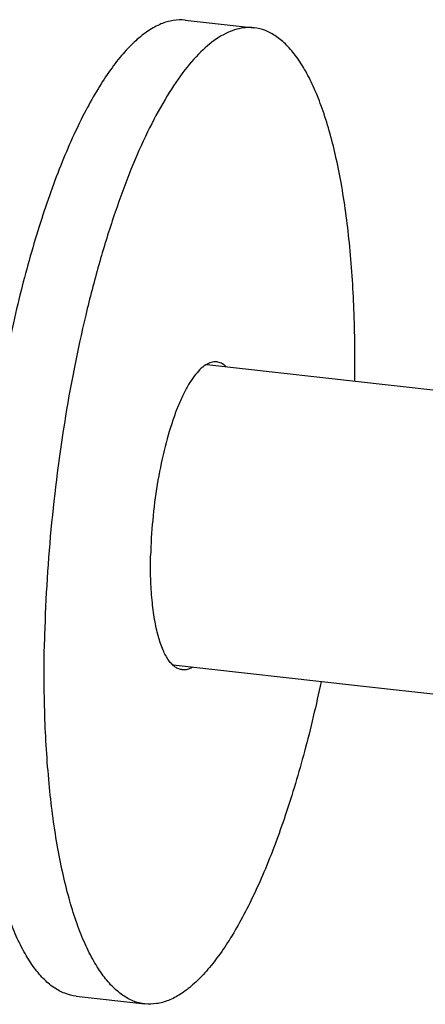
# Model space of a CAD drawing. Units: inches. Extents: x 1782 to 3003, y 399 to 608.
# Drawn here: x 2349 to 2376, y 497 to 562 of the extents above; entities that cross this region are included whole.
import ezdxf

# ---------------------------------------------------------------- set-up
doc = ezdxf.new("R2010")
doc.units = ezdxf.units.IN
doc.header["$MEASUREMENT"] = 0
doc.layers.add('02___PRT_ALL_AXES', color=7, linetype='Continuous')

msp = doc.modelspace()

# ---------------------------------------------------------------- linework, layer by layer
at = {"color": 7, "linetype": 'Continuous'}
for p, q in [((2374.062, 537.637), (2508.052, 522.646)), ((2371.839, 517.761), (2505.828, 502.77))]:
    msp.add_line(p, q, dxfattribs=at)
at = {"layer": '02___PRT_ALL_AXES', "color": 7, "linetype": 'Continuous'}
for p, q in [((2360.438, 561.801), (2364.991, 561.292)), ((2361.858, 539.002), (2374.062, 537.637)), ((2359.635, 519.126), (2371.839, 517.761)), ((2353.211, 497.204), (2357.764, 496.695))]:
    msp.add_line(p, q, dxfattribs=at)
for points, knots in [([(2360.438, 561.801), (2360.174, 561.831), (2359.618, 561.814), (2358.784, 561.565), (2357.947, 561.101), (2357.109, 560.429), (2356.272, 559.556), (2355.44, 558.486), (2354.618, 557.226), (2353.81, 555.783), (2353.022, 554.166), (2351.971, 551.717), (2350.757, 548.295), (2349.497, 543.816), (2348.799, 540.659), (2348.48, 539.02)], [0, 0, 0, 0, 0.029458, 0.06082, 0.095632, 0.134963, 0.179456, 0.229441, 0.285028, 0.346166, 0.41269, 0.484344, 0.641645, 0.814838, 1, 1, 1, 1]), ([(2364.991, 561.292), (2364.803, 561.313), (2364.416, 561.318), (2363.83, 561.212), (2363.238, 560.994), (2362.409, 560.54), (2361.368, 559.671), (2360.181, 558.27), (2359.011, 556.482), (2357.872, 554.329), (2356.779, 551.836), (2355.746, 549.036), (2354.787, 545.966), (2353.601, 541.476), (2352.407, 535.504), (2351.462, 528.134), (2351.166, 523.137), (2351.113, 520.654)], [0, 0, 0, 0, 0.012595, 0.025617, 0.039446, 0.054394, 0.088457, 0.128987, 0.176362, 0.230519, 0.29111, 0.357585, 0.429251, 0.5053, 0.666875, 0.834525, 1, 1, 1, 1]), ([(2371.653, 537.913), (2371.677, 539.497), (2371.648, 542.559), (2371.356, 546.948), (2370.901, 550.34), (2370.407, 552.799), (2369.992, 554.439), (2369.525, 555.922), (2369.008, 557.24), (2368.445, 558.386), (2367.837, 559.354), (2367.187, 560.138), (2366.495, 560.733), (2365.763, 561.133), (2365.245, 561.263), (2364.991, 561.292)], [0, 0, 0, 0, 0.185894, 0.358992, 0.51571, 0.586992, 0.653144, 0.713947, 0.769271, 0.819099, 0.86357, 0.90304, 0.938161, 0.969984, 1, 1, 1, 1]), ([(2362.517, 539.18), (2362.397, 539.193), (2362.134, 539.168), (2361.753, 538.984), (2361.375, 538.669), (2361, 538.227), (2360.631, 537.663), (2360.272, 536.983), (2359.927, 536.197), (2359.477, 534.976), (2358.992, 533.262), (2358.548, 531.047), (2358.25, 528.722), (2358.157, 527.146), (2358.14, 526.363)], [0, 0, 0, 0, 0.02551, 0.054214, 0.088287, 0.128827, 0.176214, 0.230384, 0.290989, 0.35748, 0.505191, 0.666801, 0.834486, 1, 1, 1, 1]), ([(2363.124, 538.886), (2363.036, 538.966), (2362.848, 539.1), (2362.625, 539.168), (2362.517, 539.18)], [0, 0, 0, 0, 0.524547, 1, 1, 1, 1]), ([(2360.238, 518.807), (2360.157, 518.816), (2359.991, 518.858), (2359.757, 518.987), (2359.536, 519.18), (2359.242, 519.541), (2358.921, 520.156), (2358.618, 521.066), (2358.382, 522.173), (2358.219, 523.45), (2358.133, 524.866), (2358.129, 525.853), (2358.14, 526.363)], [0, 0, 0, 0, 0.029799, 0.061442, 0.096445, 0.135864, 0.230116, 0.34643, 0.484147, 0.64114, 0.814326, 1, 1, 1, 1]), ([(2353.211, 497.204), (2352.953, 497.233), (2352.426, 497.367), (2351.684, 497.777), (2350.984, 498.389), (2350.326, 499.195), (2349.713, 500.19), (2349.144, 501.367), (2348.625, 502.722), (2348.157, 504.245), (2347.743, 505.927), (2347.253, 508.45), (2346.809, 511.926), (2346.537, 516.416), (2346.525, 519.545), (2346.56, 521.163)], [0, 0, 0, 0, 0.029792, 0.061428, 0.096423, 0.135833, 0.180309, 0.230195, 0.285619, 0.346551, 0.412849, 0.484278, 0.64123, 0.814377, 1, 1, 1, 1]), ([(2357.764, 496.695), (2357.506, 496.724), (2356.98, 496.857), (2356.238, 497.268), (2355.537, 497.88), (2354.88, 498.686), (2354.266, 499.68), (2353.698, 500.858), (2353.178, 502.212), (2352.71, 503.735), (2352.297, 505.418), (2351.806, 507.94), (2351.362, 511.416), (2351.09, 515.906), (2351.079, 519.036), (2351.113, 520.654)], [0, 0, 0, 0, 0.029792, 0.061428, 0.096423, 0.135833, 0.180309, 0.230195, 0.285619, 0.346551, 0.412849, 0.484278, 0.64123, 0.814377, 1, 1, 1, 1]), ([(2360.896, 518.96), (2360.792, 518.901), (2360.578, 518.812), (2360.346, 518.795), (2360.238, 518.807)], [0, 0, 0, 0, 0.524616, 1, 1, 1, 1]), ([(2369.427, 518.023), (2369.101, 516.472), (2368.396, 513.493), (2367.141, 509.277), (2365.948, 506.069), (2364.922, 503.78), (2364.156, 502.273), (2363.373, 500.93), (2362.577, 499.758), (2361.774, 498.765), (2360.968, 497.956), (2360.16, 497.335), (2359.354, 496.907), (2358.552, 496.679), (2358.018, 496.666), (2357.764, 496.695)], [0, 0, 0, 0, 0.185891, 0.358991, 0.515711, 0.586994, 0.653146, 0.713949, 0.769272, 0.819099, 0.863571, 0.90304, 0.938161, 0.969984, 1, 1, 1, 1])]:
    msp.add_open_spline(points, degree=3, knots=knots, dxfattribs=at)

doc.saveas('drawing.dxf')
